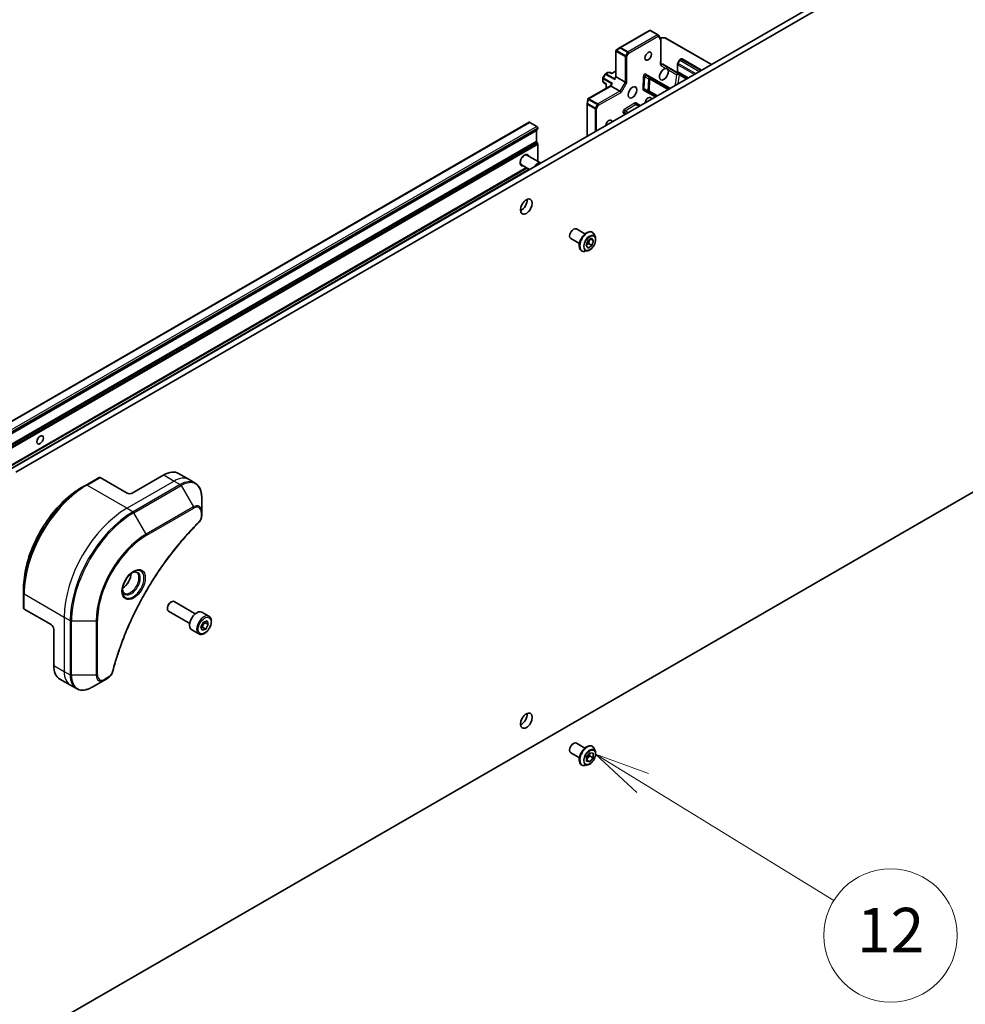
# Model space of a CAD drawing. Units: millimetres. Extents: x 0 to 8662, y 0 to 1686.
# Drawn here: x 1180 to 1351, y 222 to 399 of the extents above; entities that cross this region are included whole.
import ezdxf

# ---------------------------------------------------------------- set-up
doc = ezdxf.new("R2010")
doc.units = ezdxf.units.MM
doc.layers.add('Symbol (TK)', color=100, linetype='Continuous', lineweight=18, true_color=0x00ff3f)
doc.layers.add('Visible (ISO)', color=7, linetype='Continuous', lineweight=35)
doc.layers.add('Visible Narrow (ISO)', color=7, linetype='Continuous', lineweight=25)
doc.styles.add('Note Text (TK2)', font='MS PGothic.ttf')

# ---------------------------------------------------------------- blocks, each defined once
blk = doc.blocks.new('バルーン19')
at = {"layer": 'Symbol (TK)', "color": 100, "true_color": 0x00ff40}
for p, q in [((337.616, 73.443), (335.486, 74.752)), ((337.878, 73.869), (335.486, 74.752)), ((335.486, 74.752), (337.354, 73.017)), ((337.616, 73.443), (346.219, 68.156))]:
    blk.add_line(p, q, dxfattribs=at)
at = {"layer": 'Symbol (TK)'}
blk.add_circle((348.77, 66.589), 3, dxfattribs=at)
at = {"layer": 'Symbol (TK)', "color": 7, "insert": (348.77, 66.571), "char_height": 2, "attachment_point": 5, "style": 'Note Text (TK2)'}
blk.add_mtext('12', dxfattribs=at)

msp = doc.modelspace()

# ---------------------------------------------------------------- linework, layer by layer
at = {"layer": 'Visible (ISO)'}
for p, q in [((1362.5075, 424.4441), (1178.6597, 318.2995)), ((1179.6025, 317.7552), (1363.4503, 423.8998)), ((1293.66, 397.255), (1288.382, 394.2078)), ((1293.86, 397.255), (1295.2035, 396.4794)), ((1295.2767, 396.4062), (1295.6941, 395.6832)), ((1296.5164, 395.906), (1295.5358, 395.9574)), ((1295.7209, 395.5832), (1295.7209, 391.8999)), ((1304.819, 391.1376), (1296.606, 395.8794)), ((1287.637, 393.6327), (1287.637, 388.9339)), ((1288.3634, 394.1956), (1287.6932, 393.7025)), ((1299.1027, 391.9247), (1298.7694, 391.3473)), ((1299.2426, 392.0682), (1299.3335, 392.1207)), ((1303.0277, 390.1034), (1299.5335, 392.1207)), ((1286.847, 389.4708), (1287.637, 389.9269)), ((1296.0818, 391.1555), (1298.8159, 389.5769)), ((1296.1775, 391.0513), (1300.4235, 388.5999)), ((1298.715, 389.8596), (1298.715, 391.1544)), ((1285.28, 388.6139), (1285.28, 388.2049)), ((1285.3068, 388.7139), (1285.6953, 389.3869)), ((1285.7685, 389.4601), (1286.1228, 389.6646)), ((1286.2228, 389.6914), (1286.5285, 389.6914)), ((1286.9056, 389.5046), (1286.6285, 389.6646)), ((1287.637, 388.9397), (1287.4289, 388.5793)), ((1289.2983, 387.9467), (1287.6956, 388.8721)), ((1293.7244, 388.7661), (1293.0645, 389.1472)), ((1297.2179, 386.7492), (1293.7244, 388.7661)), ((1286.6699, 387.2589), (1282.6006, 384.9095)), ((1285.4596, 387.8401), (1285.3068, 388.1049)), ((1285.5328, 387.7669), (1285.8928, 387.5591)), ((1285.9514, 387.5929), (1285.8928, 387.5591)), ((1285.8928, 387.5591), (1285.8928, 386.8102)), ((1286.873, 387.6164), (1286.6649, 387.256)), ((1288.3555, 386.3137), (1286.7528, 387.2391)), ((1292.7836, 386.615), (1293.4436, 386.234)), ((1282.5683, 384.8259), (1282.4763, 383.9989)), ((1293.4436, 386.234), (1294.8846, 385.402)), ((1282.4751, 383.9768), (1282.4751, 378.2374)), ((1291.8202, 383.6328), (1291.2514, 383.9612)), ((1289.199, 382.4519), (1289.4869, 382.2857)), ((1272.0392, 380.717), (1142.8915, 306.1536)), ((1142.8915, 304.0175), (1273.512, 379.4312)), ((1272.1392, 380.7071), (1273.412, 379.9722)), ((1273.5534, 379.5228), (1273.5534, 379.7273)), ((1273.3177, 379.2514), (1273.3177, 377.3455)), ((1273.512, 376.9413), (1273.3592, 377.2061)), ((1273.5534, 376.8019), (1273.5534, 373.7256)), ((1271.2439, 374.8452), (1271.4182, 374.855)), ((1271.2994, 374.8801), (1271.3496, 374.8512)), ((1271.6273, 374.8089), (1274.077, 373.3945)), ((1142.8915, 298.2203), (1271.5871, 372.5227)), ((1270.4017, 373.3252), (1270.4518, 373.2962)), ((1270.4041, 373.3907), (1270.4828, 373.2348)), ((1270.6273, 373.0768), (1272.082, 372.2369)), ((1279.5117, 359.7825), (1281.0664, 358.8849)), ((1280.5117, 361.5145), (1282.0664, 360.6169)), ((1282.5538, 359.3926), (1283.2325, 359.8394)), ((1283.2325, 359.8394), (1283.6131, 359.408)), ((1283.3825, 360.9348), (1283.4017, 360.9237)), ((1283.9289, 359.9656), (1283.7747, 360.4365)), ((1282.2556, 358.5142), (1282.5538, 359.3926)), ((1282.6363, 358.0827), (1282.2556, 358.5142)), ((1282.7022, 358.8834), (1282.2885, 358.611)), ((1283.315, 358.5296), (1282.6363, 358.0827)), ((1282.9674, 359.6649), (1282.7022, 358.8834)), ((1283.315, 358.5296), (1282.7022, 358.8834)), ((1283.6131, 359.408), (1283.0612, 359.7266)), ((1283.6131, 359.408), (1283.315, 358.5296)), ((1281.4492, 357.5861), (1281.4684, 357.5751)), ((1282.5617, 357.5976), (1282.0768, 357.4956)), ((1363.4503, 320.8035), (1189.5568, 220.406)), ((1206.2369, 317.2381), (1200.58, 313.9721)), ((1208.9035, 317.5022), (1210.7892, 316.4136)), ((1194.6184, 316.79), (1192.2614, 315.4292)), ((1199.6372, 313.9721), (1194.7851, 316.7735)), ((1210.7892, 316.4136), (1211.87, 315.7895)), ((1192.2614, 315.4292), (1191.4567, 314.9645)), ((1213.0722, 310.6498), (1213.0722, 313.212)), ((1213.0722, 309.9219), (1213.0722, 310.6498)), ((1181.0167, 295.9528), (1181.0167, 296.882)), ((1181.0167, 295.9528), (1181.0167, 293.2312)), ((1207.4697, 294.314), (1207.6143, 294.3975)), ((1211.9154, 292.2524), (1208.1143, 294.447)), ((1185.9665, 290.2937), (1181.1144, 293.0951)), ((1206.9072, 293.3397), (1206.9072, 293.1727)), ((1210.9154, 290.5203), (1207.1143, 292.7149)), ((1214.3732, 291.7956), (1213.1004, 292.5305)), ((1212.9323, 289.9046), (1213.3871, 290.7516)), ((1213.3871, 290.7516), (1214.0528, 290.9732)), ((1213.6508, 290.7018), (1214.2636, 290.3479)), ((1214.0528, 290.9732), (1214.2636, 290.3479)), ((1186.4379, 289.4772), (1186.4379, 282.9452)), ((1212.5398, 288.6202), (1211.267, 289.3551)), ((1213.1431, 289.2793), (1212.9323, 289.9046)), ((1213.8088, 289.501), (1213.1431, 289.2793)), ((1213.1959, 289.8548), (1213.8088, 289.501)), ((1214.2636, 290.3479), (1213.8088, 289.501)), ((1187.5425, 280.5038), (1189.4281, 279.4151)), ((1193.3423, 279.0387), (1195.5612, 280.3198)), ((1195.5612, 280.3198), (1196.1915, 280.6837)), ((1189.4281, 279.4151), (1190.509, 278.7911)), ((1280.5117, 268.9782), (1282.0664, 268.0806)), ((1283.3825, 268.3985), (1283.4017, 268.3874)), ((1283.9289, 267.4293), (1283.7747, 267.9002)), ((1279.5117, 267.2462), (1281.0664, 266.3486)), ((1282.3344, 265.7078), (1282.3565, 266.5058)), ((1282.9123, 265.6268), (1282.3413, 265.9565)), ((1282.8995, 266.6976), (1282.3434, 266.0331)), ((1282.3565, 266.5058), (1282.9564, 267.2228)), ((1282.9125, 267.1703), (1282.8995, 266.6976)), ((1283.5123, 266.3438), (1282.8995, 266.6976)), ((1283.5123, 266.3438), (1282.9123, 265.6268)), ((1282.9564, 267.2228), (1283.5344, 267.1418)), ((1283.5344, 267.1418), (1283.5123, 266.3438)), ((1281.4492, 265.0499), (1281.4684, 265.0388)), ((1282.5617, 265.0613), (1282.0768, 264.9594)), ((1282.9123, 265.6268), (1282.3344, 265.7078))]:
    msp.add_line(p, q, dxfattribs=at)
for centre, start, end in [((1293.76, 397.0818), 60, 120), ((1295.1035, 396.3062), 30, 60), ((1295.5209, 395.5832), 0, 30), ((1296.506, 395.7062), 60, 86.995508), ((1288.482, 394.0346), 120, 126.345831), ((1299.4335, 391.9475), 60, 120), ((1285.48, 388.6139), 150, 180), ((1285.48, 388.2049), 180, 210), ((1285.8685, 389.2869), 120, 150), ((1286.2228, 389.4914), 90, 120), ((1286.5285, 389.4914), 60, 90), ((1285.6328, 387.9401), 210, 240), ((1282.6751, 383.9768), 173.654169, 180)]:
    msp.add_arc(centre, 0.2, start, end, dxfattribs=at)
for centre, major_axis, ratio, start_param, end_param in [((1287.8264, 393.5522), (-0.3482, -0.0193), 0.20507212, 4.98172544, 5.25645228), ((1287.837, 393.546), (-0.1414, 0.2449), 0.57735027, 1.02547772, 1.57079633), ((1287.8522, 393.5712), (-0.3937, -0.2573), 0.42227484, 4.84291845, 4.95818777), ((1296.2751, 389.362), (0.5667, 0.9815), 0.57735027, 0.30542963, 5.97775568), ((1287.5185, 388.3343), (-0.0698, 0.2604), 0.31783725, 0.47765831, 1.26305647), ((1287.6599, 388.5793), (0.2426, 0.065), 0.51763809, 2.66393434, 2.8338528), ((1287.837, 388.8861), (-0.1993, 0.0534), 0.31783725, 0.08495923, 0.87035739), ((1286.8113, 387.1096), (0.1459, -0.1459), 0.31783725, 2.27123526, 3.05663343), ((1286.9885, 387.4164), (-0.065, 0.2426), 0.51763809, 0.30773985, 0.47765831), ((1287.1299, 387.6613), (0.2604, 0.0698), 0.31783725, 1.87853618, 2.66393434), ((1289.4398, 387.9607), (-0.1993, 0.0534), 0.31783725, 0.87035739, 2.44115372), ((1282.7615, 384.7539), (0.026, 0.4696), 0.42227484, 1.32499763, 1.44026685), ((1282.7757, 384.7796), (-0.2828, 0), 0.57735027, 4.71238898, 5.25770759), ((1282.7651, 384.7858), (-0.1574, 0.3112), 0.20507212, 1.02673303, 1.30145987), ((1288.4141, 386.1842), (0.1459, -0.1459), 0.31783725, 0.70043894, 2.27123526), ((1293.4467, 384.463), (0.4098, 0.7099), 0.57735027, 5.66118096, 8.47598598), ((1286.3756, 380.3805), (0.4098, 0.7099), 0.57735027, 5.66118096, 8.47598598), ((1272.1392, 380.5438), (-0.1, 0.1732), 0.57735027, 5.49778714, 6.28318531), ((1273.4592, 379.1698), (-0.1, 0.1732), 0.57735027, 0, 0.78539816), ((1273.412, 379.8089), (-0.1, 0.1732), 0.57735027, 3.92699082, 5.49778714), ((1273.412, 379.6044), (0.1, -0.1732), 0.57735027, 0, 0.78539816), ((1273.4592, 377.2638), (-0.1, 0.1732), 0.57735027, 0.78539816, 1.57079633), ((1273.412, 376.8836), (-0.1, 0.1732), 0.57735027, 3.92699082, 4.71238898), ((1271.1273, 373.9429), (-0.5, -0.866), 0.57735027, 4.99761547, 6.28318531), ((1271.1964, 373.903), (-0.5667, -0.9815), 0.57735027, 2.65163533, 6.77314263), ((1271.1273, 373.9429), (0.5, 0.866), 0.57735027, 0, 1.28556984), ((1270.9827, 374.0263), (0.4489, 0.7775), 0.57735027, 0.36136712, 0.3956317), ((1270.9827, 374.0263), (-0.4489, -0.7775), 0.57735027, 5.8875536, 5.92181818), ((1273.577, 372.5285), (0.5, 0.866), 0.57735027, 6.27318464, 7.8639823), ((1273.412, 373.8073), (-0.1, 0.1732), 0.57735027, 3.74958258, 3.92699082), ((1270.5836, 366.0918), (0.75, 1.299), 0.57735027, 3.82126647, 5.60351149), ((1280.0117, 360.6485), (0.5, 0.866), 0.57735027, 0, 3.14159265), ((1206.2369, 312.8834), (2.6667, 4.6188), 0.57735027, 0, 0.78539816), ((1194.7851, 316.5013), (-0.1667, 0.2887), 0.57735027, 5.49778714, 6.28318531), ((1200.1086, 314.2443), (0.6667, 0), 0.57735027, 3.92699082, 5.49778714), ((1198.8358, 298.6492), (1.0833, 1.8764), 0.57735027, 3.93687189, 5.48790607), ((1198.8358, 298.6492), (0.5833, 1.0104), 0.57735027, 4.41498985, 5.00978811), ((1207.6143, 293.581), (-0.5, -0.866), 0.57735027, 3.14159265, 6.28318531), ((1207.4697, 293.6644), (-0.3978, -0.6889), 0.57735027, 3.92699082, 5.49778714), ((1181.3501, 293.2312), (-0.3333, 0), 0.57735027, 0, 0.78539816), ((1212.1837, 290.9428), (-0.9167, -1.5877), 0.57735027, 3.14159265, 6.28318531), ((1185.9665, 289.7494), (-0.3333, 0.5774), 0.57735027, 3.92699082, 5.49778714), ((1190.2091, 285.1226), (-2.6667, -4.6188), 0.57735027, 5.49778714, 6.28318531), ((1270.5836, 273.5555), (0.75, 1.299), 0.57735027, 3.82126647, 5.60351149), ((1280.0117, 268.1122), (0.5, 0.866), 0.57735027, 0, 3.14159265)]:
    msp.add_ellipse(centre, major_axis=major_axis, ratio=ratio, start_param=start_param, end_param=end_param, dxfattribs=at)
for centre, major_axis in [((1293.4467, 392.6279), (0.4098, 0.7099)), ((1290.6183, 386.096), (-0.5667, -0.9815)), ((1271.5264, 365.5475), (0.75, 1.299)), ((1183.9866, 323.5523), (0.4098, 0.7099)), ((1271.5264, 273.0112), (0.75, 1.299))]:
    msp.add_ellipse(centre, major_axis=major_axis, ratio=0.57735027, dxfattribs=at)
for points, knots in [([(1287.651, 393.6698), (1287.6493, 393.6679), (1287.6478, 393.666), (1287.6404, 393.6553), (1287.6368, 393.6431), (1287.6372, 393.6232), (1287.6392, 393.613), (1287.6427, 393.6033)], [0.250886766, 0.250886766, 0.250886766, 0.250886766, 0.2528779694, 0.2528779694, 0.2619584182, 0.2619584182, 0.268388032, 0.268388032, 0.268388032, 0.268388032]), ([(1295.7209, 391.8999), (1295.7209, 391.8623), (1295.7221, 391.8223), (1295.7254, 391.7393), (1295.7275, 391.6962), (1295.7309, 391.6084), (1295.7323, 391.5637), (1295.7331, 391.4745), (1295.7327, 391.4301), (1295.7302, 391.3435), (1295.7283, 391.3014), (1295.7264, 391.2607)], [0, 0, 0, 0, 0.023040005, 0.023040005, 0.046080011, 0.046080011, 0.069120016, 0.069120016, 0.092160022, 0.092160022, 0.115200027, 0.115200027, 0.115200027, 0.115200027]), ([(1299.2426, 392.0682), (1299.2298, 392.0609), (1299.218, 392.0529), (1299.1957, 392.0359), (1299.1853, 392.027), (1299.1658, 392.0084), (1299.1566, 391.9987), (1299.1394, 391.9786), (1299.1314, 391.9683), (1299.1163, 391.9469), (1299.1093, 391.9359), (1299.1027, 391.9247)], [4.71238898, 4.71238898, 4.71238898, 4.71238898, 4.869468613, 4.869468613, 5.026548246, 5.026548246, 5.183627878, 5.183627878, 5.340707511, 5.340707511, 5.497787144, 5.497787144, 5.497787144, 5.497787144]), ([(1295.7264, 391.2607), (1295.7258, 391.2469), (1295.7209, 391.2333), (1295.7048, 391.2103), (1295.6952, 391.2008), (1295.6716, 391.1836), (1295.6577, 391.176), (1295.6423, 391.1697)], [0.0244881314, 0.0244881314, 0.0244881314, 0.0244881314, 0.0352497127, 0.0352497127, 0.043804298, 0.043804298, 0.0523478017, 0.0523478017, 0.0523478017, 0.0523478017]), ([(1295.6423, 391.1697), (1295.6639, 391.1785), (1295.6876, 391.186), (1295.7499, 391.2015), (1295.8009, 391.208), (1295.865, 391.2088), (1295.8876, 391.208), (1295.9098, 391.2059)], [0.0838963943, 0.0838963943, 0.0838963943, 0.0838963943, 0.0948543073, 0.0948543073, 0.1144259318, 0.1144259318, 0.1237212871, 0.1237212871, 0.1237212871, 0.1237212871]), ([(1296.0818, 391.1555), (1296.0534, 391.1719), (1296.0129, 391.187), (1295.9555, 391.1999), (1295.9329, 391.2036), (1295.9098, 391.2059)], [0.1514440253, 0.1514440253, 0.1514440253, 0.1514440253, 0.1695183242, 0.1695183242, 0.1791667634, 0.1791667634, 0.1791667634, 0.1791667634]), ([(1296.6452, 390.3964), (1296.7181, 390.3947), (1296.7887, 390.3741), (1296.9008, 390.3094), (1296.948, 390.262), (1296.986, 390.1996)], [0.278912594, 0.278912594, 0.278912594, 0.278912594, 0.329334696, 0.329334696, 0.379756799, 0.379756799, 0.379756799, 0.379756799]), ([(1298.7694, 391.3473), (1298.7629, 391.336), (1298.7569, 391.3244), (1298.7459, 391.3007), (1298.741, 391.2886), (1298.7322, 391.2636), (1298.7284, 391.2509), (1298.7221, 391.2246), (1298.7195, 391.2112), (1298.716, 391.1834), (1298.715, 391.1692), (1298.715, 391.1544)], [5.497787144, 5.497787144, 5.497787144, 5.497787144, 5.654866776, 5.654866776, 5.811946409, 5.811946409, 5.969026042, 5.969026042, 6.126105675, 6.126105675, 6.283185307, 6.283185307, 6.283185307, 6.283185307]), ([(1298.715, 389.8596), (1298.715, 389.8433), (1298.7156, 389.827), (1298.7182, 389.7946), (1298.7202, 389.7784), (1298.7257, 389.7462), (1298.7291, 389.7301), (1298.7378, 389.6983), (1298.7429, 389.6825), (1298.7551, 389.6513), (1298.7621, 389.636), (1298.7702, 389.6209)], [0, 0, 0, 0, 0.088171535, 0.088171535, 0.176343069, 0.176343069, 0.264514604, 0.264514604, 0.352686138, 0.352686138, 0.440857673, 0.440857673, 0.440857673, 0.440857673]), ([(1298.8159, 389.5769), (1298.7985, 389.587), (1298.7826, 389.6013), (1298.7726, 389.6166), (1298.7714, 389.6187), (1298.7703, 389.6209)], [0.3164979395, 0.3164979395, 0.3164979395, 0.3164979395, 0.3275562024, 0.3275562024, 0.3292590513, 0.3292590513, 0.3292590513, 0.3292590513]), ([(1282.5755, 384.8788), (1282.5762, 384.8809), (1282.577, 384.883), (1282.5826, 384.8953), (1282.5906, 384.9036), (1282.6079, 384.9137), (1282.6183, 384.9174), (1282.629, 384.9192)], [0.3810312192, 0.3810312192, 0.3810312192, 0.3810312192, 0.382741903, 0.382741903, 0.3917616542, 0.3917616542, 0.3985536381, 0.3985536381, 0.3985536381, 0.3985536381]), ([(1283.3825, 360.9348), (1283.2793, 360.9944), (1283.1606, 361.0266), (1282.9024, 361.0349), (1282.7622, 361.0089), (1282.4723, 360.9001), (1282.3224, 360.8152), (1282.0309, 360.5956), (1281.8894, 360.4607), (1281.6293, 360.1555), (1281.5108, 359.9852), (1281.3081, 359.6264), (1281.2239, 359.4378), (1281.0982, 359.0606), (1281.0567, 358.872), (1281.0213, 358.5129), (1281.0276, 358.3425), (1281.0891, 358.0378), (1281.1442, 357.9032), (1281.2846, 357.7074), (1281.3611, 357.637), (1281.4492, 357.5861)], [5.95131535, 5.95131535, 5.95131535, 5.95131535, 6.25102593, 6.25102593, 6.56343691, 6.56343691, 6.88792995, 6.88792995, 7.21365789, 7.21365789, 7.53840837, 7.53840837, 7.86276322, 7.86276322, 8.18759732, 8.18759732, 8.51339471, 8.51339471, 8.83730977, 8.83730977, 9.09290801, 9.09290801, 9.09290801, 9.09290801]), ([(1282.5617, 357.5976), (1282.6816, 357.6228), (1282.8029, 357.6727), (1283.0448, 357.8161), (1283.1654, 357.9114), (1283.3903, 358.1354), (1283.4948, 358.264), (1283.678, 358.5411), (1283.7568, 358.6894), (1283.8819, 358.9924), (1283.928, 359.147), (1283.9821, 359.4488), (1283.9899, 359.596), (1283.9685, 359.8145), (1283.9527, 359.8927), (1283.9289, 359.9656)], [3.28728931, 3.28728931, 3.28728931, 3.28728931, 3.60830224, 3.60830224, 3.94273084, 3.94273084, 4.27580829, 4.27580829, 4.60712173, 4.60712173, 4.93885764, 4.93885764, 5.2728356, 5.2728356, 5.47374874, 5.47374874, 5.47374874, 5.47374874]), ([(1283.7747, 360.4365), (1283.7608, 360.4789), (1283.7447, 360.5197), (1283.708, 360.5979), (1283.6874, 360.6351), (1283.6417, 360.7056), (1283.6167, 360.7387), (1283.5622, 360.8003), (1283.5328, 360.8288), (1283.4701, 360.8803), (1283.4367, 360.9035), (1283.4017, 360.9237)], [5.473748742, 5.473748742, 5.473748742, 5.473748742, 5.569262064, 5.569262064, 5.664775386, 5.664775386, 5.760288709, 5.760288709, 5.855802031, 5.855802031, 5.951315354, 5.951315354, 5.951315354, 5.951315354]), ([(1281.4684, 357.5751), (1281.5034, 357.5548), (1281.5401, 357.5375), (1281.6161, 357.509), (1281.6555, 357.4977), (1281.736, 357.4814), (1281.7773, 357.4762), (1281.8611, 357.4719), (1281.9037, 357.4727), (1281.9897, 357.48), (1282.0331, 357.4864), (1282.0768, 357.4956)], [2.8097227, 2.8097227, 2.8097227, 2.8097227, 2.905236023, 2.905236023, 3.000749345, 3.000749345, 3.096262667, 3.096262667, 3.19177599, 3.19177599, 3.287289312, 3.287289312, 3.287289312, 3.287289312]), ([(1213.0722, 313.212), (1213.0722, 313.4409), (1213.0567, 313.6625), (1212.9935, 314.0867), (1212.9459, 314.2892), (1212.8178, 314.6703), (1212.7374, 314.849), (1212.5434, 315.1765), (1212.4298, 315.3254), (1212.1717, 315.5867), (1212.0271, 315.6989), (1211.87, 315.7895)], [0, 0, 0, 0, 0.157079633, 0.157079633, 0.314159265, 0.314159265, 0.471238898, 0.471238898, 0.628318531, 0.628318531, 0.785398163, 0.785398163, 0.785398163, 0.785398163]), ([(1191.4567, 314.9645), (1190.3547, 314.3283), (1189.2589, 313.4945), (1187.1787, 311.5131), (1186.1947, 310.3657), (1184.4304, 307.8669), (1183.6504, 306.5158), (1182.3685, 303.7385), (1181.8668, 302.3126), (1181.191, 299.5204), (1181.0167, 298.1545), (1181.0167, 296.882)], [1.57079633, 1.57079633, 1.57079633, 1.57079633, 1.88495559, 1.88495559, 2.19911486, 2.19911486, 2.51327412, 2.51327412, 2.82743339, 2.82743339, 3.14159265, 3.14159265, 3.14159265, 3.14159265]), ([(1212.5131, 308.62), (1212.1559, 308.2675), (1211.8056, 307.9119), (1211.1071, 307.1818), (1210.761, 306.8096), (1210.0756, 306.0516), (1209.7364, 305.6657), (1209.0656, 304.8811), (1208.734, 304.4824), (1208.079, 303.6729), (1207.7556, 303.262), (1207.1179, 302.4291), (1206.8034, 302.007), (1206.1841, 301.1524), (1205.8792, 300.7198), (1205.2795, 299.8452), (1204.9848, 299.4031), (1204.4061, 298.5102), (1204.1221, 298.0594), (1203.5655, 297.1501), (1203.2928, 296.6916), (1202.7594, 295.7677), (1202.4986, 295.3023), (1201.9895, 294.3656), (1201.7411, 293.8943), (1201.2573, 292.9468), (1201.0218, 292.4705), (1200.5642, 291.514), (1200.3421, 291.0337), (1199.9116, 290.0701), (1199.7033, 289.5867), (1199.3009, 288.618), (1199.1068, 288.1325), (1198.7332, 287.1605), (1198.5537, 286.674), (1198.1236, 285.4574), (1197.8824, 284.7273), (1197.4347, 283.2701), (1197.2295, 282.5474), (1197.0395, 281.8189)], [0, 0, 0, 0, 0.24131062, 0.24131062, 0.48262125, 0.48262125, 0.72393187, 0.72393187, 0.9652425, 0.9652425, 1.20655312, 1.20655312, 1.44786375, 1.44786375, 1.68917437, 1.68917437, 1.930485, 1.930485, 2.17179562, 2.17179562, 2.41310625, 2.41310625, 2.65441687, 2.65441687, 2.8957275, 2.8957275, 3.13703812, 3.13703812, 3.37834875, 3.37834875, 3.61965937, 3.61965937, 3.86097, 3.86097, 4.10228062, 4.10228062, 4.46424656, 4.46424656, 4.82621249, 4.82621249, 4.82621249, 4.82621249]), ([(1213.0722, 309.9219), (1213.0722, 309.8318), (1213.0634, 309.7406), (1213.0304, 309.5572), (1213.0062, 309.4652), (1212.9437, 309.2827), (1212.9054, 309.1923), (1212.8157, 309.0163), (1212.7644, 308.9307), (1212.6488, 308.7679), (1212.5847, 308.6907), (1212.5131, 308.62)], [0, 0, 0, 0, 0.037500483, 0.037500483, 0.075000966, 0.075000966, 0.11250145, 0.11250145, 0.150001933, 0.150001933, 0.187502416, 0.187502416, 0.187502416, 0.187502416]), ([(1200.7467, 299.7796), (1200.5623, 299.6732), (1200.3725, 299.5313), (1200.0031, 299.1867), (1199.8238, 298.9834), (1199.4964, 298.5351), (1199.3487, 298.2898), (1199.1023, 297.7842), (1199.0037, 297.5241), (1198.8656, 297.0193), (1198.8257, 296.7747), (1198.8132, 296.5095), (1198.8123, 296.4689), (1198.8123, 296.4291)], [1.57079633, 1.57079633, 1.57079633, 1.57079633, 1.86959948, 1.86959948, 2.17192665, 2.17192665, 2.47714855, 2.47714855, 2.78265884, 2.78265884, 3.08573562, 3.08573562, 3.14159265, 3.14159265, 3.14159265, 3.14159265]), ([(1200.5711, 299.6687), (1200.5962, 299.6801), (1200.621, 299.6907), (1200.7203, 299.7298), (1200.792, 299.7511), (1200.9261, 299.7782), (1200.9885, 299.7841), (1201.1027, 299.7828), (1201.1544, 299.7757), (1201.2484, 299.7512), (1201.2907, 299.7337), (1201.33, 299.711)], [4.818017476, 4.818017476, 4.818017476, 4.818017476, 4.869468613, 4.869468613, 5.026548246, 5.026548246, 5.183627878, 5.183627878, 5.340707511, 5.340707511, 5.497787144, 5.497787144, 5.497787144, 5.497787144]), ([(1199.1634, 295.9582), (1199.1241, 295.9809), (1199.0878, 296.0089), (1199.0195, 296.078), (1198.9875, 296.1192), (1198.9293, 296.2175), (1198.9032, 296.2745), (1198.8596, 296.4042), (1198.8422, 296.4768), (1198.8265, 296.5824), (1198.8232, 296.6092), (1198.8205, 296.6367)], [2.35619449, 2.35619449, 2.35619449, 2.35619449, 2.513274123, 2.513274123, 2.670353756, 2.670353756, 2.827433388, 2.827433388, 2.984513021, 2.984513021, 3.035964158, 3.035964158, 3.035964158, 3.035964158]), ([(1214.3732, 291.7956), (1214.4721, 291.7385), (1214.5572, 291.6583), (1214.6955, 291.459), (1214.7457, 291.3376), (1214.8102, 291.0568), (1214.819, 290.8942), (1214.791, 290.5497), (1214.7526, 290.3673), (1214.6339, 290.0053), (1214.5539, 289.8257), (1214.3609, 289.4857), (1214.248, 289.3253), (1213.999, 289.0379), (1213.8628, 288.9111), (1213.5772, 288.7039), (1213.4277, 288.6239), (1213.1301, 288.5258), (1212.9814, 288.5061), (1212.7329, 288.535), (1212.6309, 288.5677), (1212.5398, 288.6202)], [3.7184361, 3.7184361, 3.7184361, 3.7184361, 3.98423047, 3.98423047, 4.27385498, 4.27385498, 4.60194989, 4.60194989, 4.94066076, 4.94066076, 5.27679395, 5.27679395, 5.61135335, 5.61135335, 5.9472688, 5.9472688, 6.28592105, 6.28592105, 6.61552069, 6.61552069, 6.86002875, 6.86002875, 6.86002875, 6.86002875]), ([(1197.0395, 281.8189), (1197.0141, 281.7216), (1196.9792, 281.6274), (1196.896, 281.446), (1196.8476, 281.3587), (1196.74, 281.193), (1196.6809, 281.1147), (1196.5541, 280.9693), (1196.4865, 280.9023), (1196.3442, 280.782), (1196.2696, 280.7288), (1196.1915, 280.6837)], [0, 0, 0, 0, 0.037500834, 0.037500834, 0.075001667, 0.075001667, 0.112502501, 0.112502501, 0.150003335, 0.150003335, 0.187504168, 0.187504168, 0.187504168, 0.187504168]), ([(1190.509, 278.7911), (1190.666, 278.7004), (1190.8355, 278.6312), (1191.1908, 278.5383), (1191.3765, 278.5144), (1191.7572, 278.5102), (1191.9521, 278.5298), (1192.3462, 278.6095), (1192.5454, 278.6695), (1192.9443, 278.8269), (1193.1441, 278.9243), (1193.3423, 279.0387)], [3.926990817, 3.926990817, 3.926990817, 3.926990817, 4.08407045, 4.08407045, 4.241150082, 4.241150082, 4.398229715, 4.398229715, 4.555309348, 4.555309348, 4.71238898, 4.71238898, 4.71238898, 4.71238898]), ([(1283.3825, 268.3985), (1283.2793, 268.4581), (1283.1606, 268.4903), (1282.9024, 268.4987), (1282.7622, 268.4726), (1282.4723, 268.3639), (1282.3224, 268.279), (1282.0309, 268.0593), (1281.8894, 267.9245), (1281.6293, 267.6192), (1281.5108, 267.449), (1281.3081, 267.0901), (1281.2239, 266.9015), (1281.0982, 266.5243), (1281.0567, 266.3357), (1281.0213, 265.9766), (1281.0276, 265.8062), (1281.0891, 265.5015), (1281.1442, 265.3669), (1281.2846, 265.1712), (1281.3611, 265.1007), (1281.4492, 265.0499)], [4.48301017, 4.48301017, 4.48301017, 4.48301017, 4.78272074, 4.78272074, 5.09513172, 5.09513172, 5.41962476, 5.41962476, 5.7453527, 5.7453527, 6.07010318, 6.07010318, 6.39445803, 6.39445803, 6.71929213, 6.71929213, 7.04508953, 7.04508953, 7.36900458, 7.36900458, 7.62460282, 7.62460282, 7.62460282, 7.62460282]), ([(1283.7747, 267.9002), (1283.7608, 267.9426), (1283.7447, 267.9835), (1283.708, 268.0616), (1283.6874, 268.0988), (1283.6417, 268.1693), (1283.6167, 268.2024), (1283.5622, 268.264), (1283.5328, 268.2925), (1283.4701, 268.3441), (1283.4367, 268.3672), (1283.4017, 268.3874)], [4.005443553, 4.005443553, 4.005443553, 4.005443553, 4.100956875, 4.100956875, 4.196470198, 4.196470198, 4.29198352, 4.29198352, 4.387496843, 4.387496843, 4.483010165, 4.483010165, 4.483010165, 4.483010165]), ([(1282.5617, 265.0613), (1282.6816, 265.0865), (1282.8029, 265.1364), (1283.0448, 265.2798), (1283.1654, 265.3751), (1283.3903, 265.5991), (1283.4948, 265.7277), (1283.678, 266.0048), (1283.7568, 266.1532), (1283.8819, 266.4562), (1283.928, 266.6107), (1283.9821, 266.9126), (1283.9899, 267.0597), (1283.9685, 267.2782), (1283.9527, 267.3564), (1283.9289, 267.4293)], [1.81898412, 1.81898412, 1.81898412, 1.81898412, 2.13999705, 2.13999705, 2.47442565, 2.47442565, 2.8075031, 2.8075031, 3.13881654, 3.13881654, 3.47055245, 3.47055245, 3.80453041, 3.80453041, 4.00544355, 4.00544355, 4.00544355, 4.00544355]), ([(1281.4684, 265.0388), (1281.5034, 265.0186), (1281.5401, 265.0012), (1281.6161, 264.9727), (1281.6555, 264.9615), (1281.736, 264.9451), (1281.7773, 264.94), (1281.8611, 264.9356), (1281.9037, 264.9364), (1281.9897, 264.9437), (1282.0331, 264.9502), (1282.0768, 264.9594)], [1.341417511, 1.341417511, 1.341417511, 1.341417511, 1.436930834, 1.436930834, 1.532444156, 1.532444156, 1.627957479, 1.627957479, 1.723470801, 1.723470801, 1.818984124, 1.818984124, 1.818984124, 1.818984124])]:
    msp.add_open_spline(points, degree=3, knots=knots, dxfattribs=at)
for points, weights in [([(1213.1959, 289.8548), (1213.3251, 290.335), (1213.6508, 290.7018)], [1, 1.15470053838, 1]), ([(1213.6508, 290.7018), (1213.6166, 290.7637), (1213.5891, 290.8188)], [1, 1.02297361412, 1.03912389135]), ([(1212.9622, 289.8157), (1213.0651, 289.8384), (1213.1959, 289.8548)], [1.06156138501, 1.04240353198, 1])]:
    msp.add_rational_spline(points, weights, degree=2, dxfattribs=at)
at = {"layer": 'Visible Narrow (ISO)'}
for p, q in [((1288.482, 394.1979), (1293.76, 397.2451)), ((1293.76, 397.2451), (1295.1035, 396.4695)), ((1295.1035, 396.4695), (1289.8255, 393.4222)), ((1289.9669, 393.1772), (1295.2449, 396.2245)), ((1295.2449, 396.2245), (1295.6623, 395.5016)), ((1295.5578, 395.9193), (1296.506, 395.8695)), ((1295.6623, 395.5016), (1295.6623, 391.8183)), ((1296.506, 395.8695), (1304.7604, 391.1038)), ((1287.6956, 393.4644), (1289.2983, 392.539)), ((1287.6956, 388.8721), (1287.6956, 393.4644)), ((1287.7299, 393.6159), (1288.3855, 394.0983)), ((1289.3433, 392.6844), (1287.7299, 393.6159)), ((1288.3855, 394.0983), (1289.729, 393.3226)), ((1289.8255, 393.4222), (1288.482, 394.1979)), ((1289.2983, 392.539), (1289.2983, 387.9467)), ((1289.729, 393.3226), (1289.3433, 392.6844)), ((1289.5812, 392.539), (1289.9669, 393.1772)), ((1289.5812, 387.8791), (1289.5812, 392.539)), ((1298.8426, 391.305), (1299.1759, 391.8824)), ((1299.1027, 391.9247), (1299.1759, 391.8824)), ((1299.1759, 391.8824), (1302.6424, 389.881)), ((1299.3426, 392.0583), (1299.4335, 392.1108)), ((1302.8781, 390.0171), (1299.3426, 392.0583)), ((1299.4335, 392.1108), (1302.9691, 390.0696)), ((1295.7751, 390.8987), (1296.6452, 390.3964)), ((1296.986, 390.1996), (1298.5932, 389.2717)), ((1298.7694, 391.3473), (1298.8426, 391.305)), ((1298.7736, 389.7779), (1298.7736, 391.0727)), ((1298.7736, 391.0727), (1301.7401, 389.36)), ((1301.9758, 389.4961), (1298.8426, 391.305)), ((1285.3068, 388.7139), (1285.38, 388.6716)), ((1285.3386, 388.1232), (1285.3068, 388.1049)), ((1285.3386, 388.5323), (1286.8885, 387.6374)), ((1285.3386, 388.1232), (1285.3386, 388.5323)), ((1285.4914, 387.8584), (1285.3386, 388.1232)), ((1285.38, 388.6716), (1285.7685, 389.3446)), ((1287.0299, 387.7191), (1285.38, 388.6716)), ((1285.7685, 389.3446), (1285.6953, 389.3869)), ((1285.7685, 389.3446), (1287.4185, 388.3921)), ((1285.8685, 389.4502), (1286.2228, 389.6547)), ((1287.4185, 388.5554), (1285.8685, 389.4502)), ((1286.2228, 389.6914), (1286.2228, 389.6547)), ((1286.2228, 389.6547), (1286.5285, 389.6547)), ((1286.5285, 389.6547), (1286.5285, 389.6914)), ((1286.5285, 389.6547), (1286.847, 389.4708)), ((1287.4185, 388.3921), (1287.6956, 388.8721)), ((1292.5405, 388.9067), (1292.4596, 386.721)), ((1292.7423, 386.7138), (1292.8232, 388.8995)), ((1292.8232, 388.8995), (1293.4832, 388.5185)), ((1297.4179, 386.8646), (1293.0231, 389.402)), ((1293.4832, 388.5185), (1293.4023, 386.3328)), ((1293.685, 386.3256), (1293.7659, 388.5113)), ((1293.7659, 388.5113), (1297.0179, 386.6337)), ((1300.6188, 388.7126), (1298.7736, 389.7779)), ((1299.0634, 389.2434), (1300.3007, 388.529)), ((1282.7757, 384.9429), (1286.7528, 387.2391)), ((1285.4596, 387.8401), (1285.4914, 387.8584)), ((1285.9514, 387.5929), (1285.4914, 387.8584)), ((1285.9514, 386.844), (1285.9514, 387.5929)), ((1286.7528, 387.2391), (1287.0299, 387.7191)), ((1289.2983, 387.9467), (1288.3555, 386.3137)), ((1289.5812, 387.8791), (1288.5555, 386.1026)), ((1292.5422, 386.5235), (1294.6846, 385.2865)), ((1293.4023, 386.3328), (1292.7423, 386.7138)), ((1282.5717, 384.0285), (1282.6617, 384.8375)), ((1282.6617, 384.8375), (1284.2751, 383.906)), ((1284.3785, 384.0176), (1282.7757, 384.9429)), ((1288.3555, 386.3137), (1284.3785, 384.0176)), ((1284.5199, 383.7726), (1288.5555, 386.1026)), ((1295.0846, 385.5175), (1293.685, 386.3256)), ((1282.5337, 383.8951), (1283.8772, 383.1195)), ((1282.5337, 378.2712), (1282.5337, 383.8951)), ((1283.9152, 383.2528), (1282.5717, 384.0285)), ((1283.8772, 383.1195), (1283.8772, 379.0469)), ((1284.2751, 383.906), (1283.9152, 383.2528)), ((1284.16, 383.1195), (1284.5199, 383.7726)), ((1284.16, 379.2102), (1284.16, 383.1195)), ((1290.9977, 384.1888), (1289.1452, 383.0259)), ((1289.2928, 382.7847), (1291.1453, 383.9476)), ((1291.1453, 383.9476), (1291.7554, 383.5953)), ((1292.0202, 383.7483), (1291.21, 384.2161)), ((1288.9575, 382.3603), (1289.2869, 382.1702)), ((1289.822, 382.4791), (1289.2928, 382.7847)), ((1142.8915, 306.0859), (1272.1392, 380.7071)), ((1273.412, 379.9722), (1142.8915, 304.6162)), ((1142.8915, 304.2896), (1273.5534, 379.7273)), ((1273.5534, 379.5228), (1142.8915, 304.0851)), ((1142.8915, 303.9498), (1273.3177, 379.2514)), ((1273.3177, 377.3455), (1142.8915, 302.0439)), ((1142.8915, 301.8806), (1273.3592, 377.2061)), ((1273.512, 376.9413), (1142.8915, 301.5275)), ((1142.8915, 301.3642), (1273.5534, 376.8019)), ((1271.5285, 372.5565), (1142.8915, 298.288)), ((1142.8915, 298.1527), (1271.6456, 372.4889)), ((1272.0349, 372.2642), (1142.8915, 297.7032)), ((1273.5534, 373.7256), (1273.5285, 373.7112)), ((1206.2369, 317.2381), (1208.1225, 316.1494)), ((1192.4281, 315.4127), (1194.7851, 316.7735)), ((1208.1225, 316.1494), (1199.6372, 311.2505)), ((1209.2034, 315.5254), (1200.7181, 310.6264)), ((1208.1225, 316.1494), (1209.2034, 315.5254)), ((1192.4281, 315.4127), (1199.6372, 311.2505)), ((1200.8848, 310.4505), (1209.37, 315.3494)), ((1209.37, 315.3494), (1211.589, 311.5061)), ((1199.6372, 311.2505), (1200.7181, 310.6264)), ((1203.1037, 306.6071), (1200.8848, 310.4505)), ((1211.589, 311.5061), (1203.1037, 306.6071)), ((1203.1727, 306.3748), (1211.658, 311.2738)), ((1212.9746, 310.5137), (1212.9746, 309.7858)), ((1181.1144, 295.8167), (1188.3235, 291.6545)), ((1181.1144, 293.0951), (1181.1144, 295.8167)), ((1188.3235, 291.6545), (1188.3235, 281.8566)), ((1188.3235, 291.6545), (1189.4044, 291.0305)), ((1189.4044, 291.0305), (1189.4044, 281.2325)), ((1189.6401, 281.1762), (1189.6401, 290.9741)), ((1189.6401, 290.9741), (1194.078, 290.9741)), ((1194.078, 290.9741), (1194.078, 281.1762)), ((1194.3137, 281.2325), (1194.3137, 291.0305)), ((1186.4379, 282.9452), (1188.3235, 281.8566)), ((1188.3235, 281.8566), (1189.4044, 281.2325)), ((1194.078, 281.1762), (1189.6401, 281.1762)), ((1196.2606, 280.8363), (1195.6303, 280.4724))]:
    msp.add_line(p, q, dxfattribs=at)
for centre, major_axis, ratio, start_param, end_param in [((1293.76, 397.0818), (-0.1, 0.1732), 0.57735027, 5.49778714, 6.28318531), ((1293.76, 397.0818), (0.1, 0.1732), 0.57735027, 0, 0.78539816), ((1295.1035, 396.3062), (0.1, 0.1732), 0.57735027, 0, 0.78539816), ((1295.1035, 396.3062), (0.1, -0.1732), 0.57735027, 0.78539816, 2.35619449), ((1295.1035, 396.3062), (0.1732, 0.1), 0.77459667, 5.13292332, 6.28318531), ((1295.5209, 395.5832), (0.1732, 0.1), 0.77459667, 5.13292332, 6.28318531), ((1295.5209, 395.5832), (0.2, 0), 0.57735027, 5.49778714, 6.28318531), ((1296.506, 395.7062), (0.0105, 0.1997), 0.07392213, 0, 0.61742098), ((1296.506, 395.7062), (0.1, 0.1732), 0.57735027, 0, 0.78539816), ((1288.482, 394.0346), (-0.1185, 0.1611), 0.23779501, 0, 0.99747613), ((1288.482, 394.0346), (-0.1, 0.1732), 0.57735027, 5.49778714, 6.28318531), ((1288.482, 394.0346), (0.1, 0.1732), 0.57735027, 0.78539816, 1.53614905), ((1289.4398, 392.6207), (-0.1, -0.1732), 0.57735027, 4.6777417, 5.49778714), ((1289.4398, 392.6207), (0.2, 0), 0.57735027, 3.92699082, 5.49778714), ((1289.4398, 392.6207), (-0.1712, 0.1034), 0.02828372, 3.75735539, 5.32815172), ((1289.8255, 393.2589), (-0.1, -0.1732), 0.57735027, 3.92699082, 4.6777417), ((1289.8255, 393.2589), (0.1712, -0.1034), 0.02828372, 0.61576274, 2.18655907), ((1289.8255, 393.2589), (-0.1, 0.1732), 0.57735027, 3.92699082, 5.49778714), ((1296.2751, 391.7648), (-0.5, -0.866), 0.57735027, 4.97547232, 6.28318531), ((1295.5209, 391.8999), (0.2, 0), 0.57735027, 5.49778714, 6.28318531), ((1299.3426, 391.7862), (0.1667, 0.2887), 0.57735027, 0.78539816, 1.57079633), ((1299.3426, 391.895), (-0.1, 0.1732), 0.57735027, 5.49778714, 6.28318531), ((1299.4335, 391.9475), (-0.1, 0.1732), 0.57735027, 5.49778714, 6.28318531), ((1299.4335, 391.9475), (0.1, 0.1732), 0.57735027, 0, 0.78539816), ((1296.0108, 390.7626), (0.1667, 0.2887), 0.81649658, 0, 1.57079633), ((1296.5108, 391.6287), (-0.3333, -0.5774), 0.57735027, 5.92486573, 6.28318531), ((1298.915, 391.1544), (-0.2, 0), 0.57735027, 0, 0.78539816), ((1299.0093, 391.2088), (0.1667, 0.2887), 0.57735027, 1.57079633, 2.35619449), ((1285.48, 388.6139), (-0.2, 0), 0.57735027, 0, 0.78539816), ((1285.48, 388.2049), (-0.2, 0), 0.57735027, 0, 0.78539816), ((1285.48, 388.6139), (0.1, 0.1732), 0.57735027, 1.57079633, 2.35619449), ((1285.8685, 389.2869), (-0.1, 0.1732), 0.57735027, 5.49778714, 6.28318531), ((1285.8685, 389.2869), (0.1, 0.1732), 0.57735027, 0.78539816, 1.57079633), ((1286.2228, 389.4914), (-0.1, 0.1732), 0.57735027, 5.49778714, 6.28318531), ((1286.5285, 389.4914), (0.1, 0.1732), 0.57735027, 0, 0.78539816), ((1292.8231, 389.0556), (0.2, 0.3464), 0.57735027, 0, 2.31256126), ((1292.6819, 388.8251), (-0.1999, 0.0074), 0.55161709, 3.94787596, 5.51867229), ((1292.9645, 388.974), (0.1, 0.1732), 0.57735027, 0, 2.31256126), ((1293.1645, 389.3204), (-0.1, -0.1732), 0.81649658, 4.71238898, 6.28318531), ((1293.6244, 388.5929), (0.1, 0.1732), 0.57735027, 0, 2.31256126), ((1293.6244, 388.5929), (0.1999, -0.0074), 0.55161709, 3.94787596, 5.51867229), ((1293.6244, 388.5929), (0.1, 0.1732), 0.81649658, 4.71238898, 6.28318531), ((1291.0897, 385.8238), (-5.3333, -9.2376), 0.57735027, 2.05150184, 2.2544923), ((1298.8289, 389.1356), (0.1667, 0.2887), 0.81649658, 0, 1.57079633), ((1298.8289, 389.1356), (0.3322, -0.0279), 0.51575036, 0.83133111, 2.40212743), ((1298.915, 389.8596), (-0.2, 0), 0.57735027, 0, 0.78539816), ((1299.245, 390.0501), (-0.3333, -0.5774), 0.57735027, 5.49778714, 5.92486573), ((1291.3254, 385.6877), (5.5, 9.5263), 0.57735027, 5.23413724, 5.39608495), ((1298.8289, 389.1356), (0.1667, 0.2887), 0.57735027, 5.39608495, 6.28318531), ((1285.6328, 387.9401), (-0.1, -0.1732), 0.57735027, 5.49778714, 6.28318531), ((1292.7422, 386.8699), (-0.2, -0.3464), 0.57735027, 5.45415391, 6.28318531), ((1292.601, 386.6393), (0.1999, -0.0074), 0.55161709, 0.80628331, 2.37707963), ((1292.6836, 386.4418), (0.1, 0.1732), 0.81649658, 0, 1.57079633), ((1292.8836, 386.7882), (-0.1, -0.1732), 0.57735027, 5.45415391, 6.28318531), ((1293.5436, 386.4072), (-0.1, -0.1732), 0.57735027, 5.45415391, 6.28318531), ((1293.5436, 386.4072), (-0.1999, 0.0074), 0.55161709, 0.80628331, 2.37707963), ((1293.5436, 386.4072), (-0.1, -0.1732), 0.81649658, 0, 1.57079633), ((1282.6751, 383.9768), (-0.2, 0), 0.57735027, 0, 0.78539816), ((1282.6751, 383.9768), (-0.1988, 0.0221), 0.23779501, 5.28570918, 6.28318531), ((1282.6751, 383.9768), (-0.1, -0.1732), 0.57735027, 4.74703626, 5.49778714), ((1284.0186, 383.2011), (-0.1, -0.1732), 0.57735027, 4.74703626, 5.49778714), ((1284.0186, 383.2011), (0.2, 0), 0.57735027, 3.92699082, 5.49778714), ((1284.0186, 383.2011), (-0.1752, 0.0965), 0.02828372, 0.95503359, 2.52582992), ((1284.3785, 383.8543), (-0.1, -0.1732), 0.57735027, 3.92699082, 4.74703626), ((1284.3785, 383.8543), (0.1752, -0.0965), 0.02828372, 4.09662624, 5.66742257), ((1284.3785, 383.8543), (-0.1, 0.1732), 0.57735027, 3.92699082, 5.49778714), ((1289.1575, 382.7068), (-0.2, -0.3464), 0.57735027, 3.97062405, 6.28318531), ((1289.2866, 382.9443), (0.1063, -0.1694), 0.55161709, 3.90610567, 5.476902), ((1291.01, 383.8697), (0.2, 0.3464), 0.57735027, 0, 0.82903139), ((1291.1391, 384.1072), (-0.1063, 0.1694), 0.55161709, 0.76451302, 2.33530935), ((1291.1514, 383.788), (0.1, 0.1732), 0.57735027, 0, 0.82903139), ((1291.3514, 384.1344), (-0.1, -0.1732), 0.81649658, 4.71238898, 6.28318531), ((1289.099, 382.2787), (0.1, 0.1732), 0.81649658, 0, 1.57079633), ((1289.299, 382.6251), (-0.1, -0.1732), 0.57735027, 3.97062405, 6.28318531), ((1282.4158, 359.2605), (-0.9667, -1.6743), 0.57735027, 3.14159265, 6.28318531), ((1282.435, 359.2494), (0.9667, 1.6743), 0.57735027, 0, 3.14159265), ((1282.4864, 359.2197), (0.9559, 1.6557), 0.57735027, 5.8056187, 9.90234457), ((1282.8915, 358.9858), (0.7697, 1.3332), 0.57735027, 5.8056187, 9.90234457), ((1208.1225, 311.7948), (2.6667, 4.6188), 0.57735027, 0, 0.78539816), ((1209.2034, 311.1707), (2.6667, 4.6188), 0.57735027, 0, 0.78539816), ((1209.2034, 315.2532), (0.1667, -0.2887), 0.57735027, 1.57079633, 2.35619449), ((1209.37, 311.0745), (2.6179, 4.5343), 0.57735027, 5.49778714, 7.06858347), ((1192.2614, 302.4449), (-7.9512, -13.7719), 0.57735027, 3.92699082, 5.49778714), ((1191.4567, 302.9095), (7.3821, 12.7863), 0.57735027, 0.78539816, 2.35619449), ((1192.4281, 302.3487), (8, 13.8564), 0.57735027, 0.78539816, 2.35619449), ((1192.4281, 315.1405), (-0.1667, 0.2887), 0.57735027, 5.49778714, 6.28318531), ((1211.589, 309.7934), (1.0488, 1.8166), 0.57735027, 5.49778714, 7.06858347), ((1199.6372, 298.1865), (-8, -13.8564), 0.57735027, 3.92699082, 5.49778714), ((1200.7181, 297.5625), (-8, -13.8564), 0.57735027, 3.92699082, 5.49778714), ((1200.8848, 297.4662), (7.9512, 13.7719), 0.57735027, 0.78539816, 2.35619449), ((1200.7181, 310.3542), (0.1667, -0.2887), 0.57735027, 1.57079633, 2.35619449), ((1211.4223, 311.4099), (-0.1667, 0.2887), 0.57735027, 3.92699082, 4.71238898), ((1211.658, 309.7535), (0.931, 1.6125), 0.57735027, 5.49778714, 7.06858347), ((1212.7389, 310.6498), (0.3333, 0), 0.57735027, 5.49778714, 6.28318531), ((1212.279, 308.8573), (0.2341, -0.2373), 0.35119009, 0, 0.66445074), ((1212.7389, 309.9219), (0.3333, 0), 0.57735027, 5.49778714, 6.28318531), ((1203.1037, 296.1851), (-6.3821, -11.0542), 0.57735027, 3.92699082, 5.49778714), ((1202.937, 306.5109), (-0.1667, 0.2887), 0.57735027, 3.92699082, 4.71238898), ((1203.1727, 296.1453), (6.2643, 10.8501), 0.57735027, 0.78539816, 2.35619449), ((1200.7467, 297.546), (1.3679, 2.3692), 0.57735027, 2.35619449, 7.06858347), ((1200.4134, 297.7384), (-1.1321, -1.9609), 0.57735027, 5.59811367, 10.10984959), ((1200.2467, 297.8346), (1.0833, 1.8764), 0.57735027, 3.14159265, 6.28318531), ((1181.3501, 295.9528), (-0.3333, 0), 0.57735027, 0, 0.78539816), ((1189.6401, 291.1666), (0.3333, 0), 0.57735027, 3.92699082, 4.71238898), ((1194.078, 291.1666), (0.3333, 0), 0.57735027, 4.71238898, 5.49778714), ((1213.4565, 290.2079), (0.9167, 1.5877), 0.57735027, 0, 3.14159265), ((1192.0947, 284.0339), (-2.6667, -4.6188), 0.57735027, 5.49778714, 6.28318531), ((1196.7169, 281.903), (0.3225, -0.0841), 0.35119009, 5.61873456, 6.28318531), ((1189.6401, 281.3686), (0.3333, 0), 0.57735027, 3.92699082, 4.71238898), ((1193.1756, 283.4099), (-2.6667, -4.6188), 0.57735027, 5.49778714, 6.28318531), ((1193.3423, 283.3136), (-2.6179, -4.5343), 0.57735027, 5.49778714, 7.06858347), ((1194.078, 281.3686), (-0.3333, 0), 0.57735027, 1.57079633, 2.35619449), ((1195.5612, 282.0325), (-1.0488, -1.8166), 0.57735027, 5.49778714, 7.06858347), ((1195.6303, 281.9927), (-0.931, -1.6125), 0.57735027, 5.49778714, 7.06858347), ((1195.3946, 280.6085), (0.1667, -0.2887), 0.57735027, 0, 0.78539816), ((1196.0249, 280.9724), (0.1667, -0.2887), 0.57735027, 0, 0.78539816), ((1282.4158, 266.7242), (-0.9667, -1.6743), 0.57735027, 3.14159265, 6.28318531), ((1282.435, 266.7131), (0.9667, 1.6743), 0.57735027, 0, 3.14159265), ((1282.4864, 266.6834), (0.9559, 1.6557), 0.57735027, 5.8056187, 9.90234457), ((1282.8915, 266.4496), (0.7697, 1.3332), 0.57735027, 5.8056187, 9.90234457)]:
    msp.add_ellipse(centre, major_axis=major_axis, ratio=ratio, start_param=start_param, end_param=end_param, dxfattribs=at)
for centre, major_axis in [((1282.9344, 358.9611), (0.7138, 1.2364)), ((1200.8157, 297.5061), (-1.4857, -2.5733)), ((1213.5979, 290.1263), (0.8167, 1.4145)), ((1282.9344, 266.4248), (-0.7138, -1.2364))]:
    msp.add_ellipse(centre, major_axis=major_axis, ratio=0.57735027, dxfattribs=at)
for points, knots in [([(1295.6623, 391.8183), (1295.6377, 391.6455), (1295.6299, 391.4395), (1295.638, 391.2326), (1295.6399, 391.2005), (1295.6423, 391.1697)], [0, 0, 0, 0, 0.096428571, 0.096428571, 0.114793845, 0.114793845, 0.114793845, 0.114793845]), ([(1212.5147, 308.7212), (1212.4637, 308.6709), (1212.4128, 308.6204), (1212.2997, 308.508), (1212.2376, 308.4459), (1212.0854, 308.293), (1211.9954, 308.2019), (1211.7888, 307.9913), (1211.6724, 307.8714), (1211.4054, 307.5939), (1211.2551, 307.4358), (1210.9107, 307.0691), (1210.7171, 306.8596), (1210.2742, 306.3728), (1210.0257, 306.0941), (1209.4805, 305.4701), (1209.1847, 305.1232), (1208.5008, 304.3013), (1208.115, 303.8226), (1207.2418, 302.7033), (1206.7584, 302.0571), (1205.6727, 300.5435), (1205.0782, 299.6677), (1203.897, 297.8278), (1203.3129, 296.8615), (1201.9686, 294.495), (1201.235, 293.0802), (1199.6852, 289.7871), (1198.9103, 287.897), (1197.9949, 285.2832), (1197.7581, 284.5602), (1197.3888, 283.348), (1197.2472, 282.858), (1197.0753, 282.2294), (1197.0377, 282.0896), (1196.9846, 281.889), (1196.9686, 281.828), (1196.9526, 281.7669)], [0, 0, 0, 0, 0.0344265, 0.0344265, 0.07650467, 0.07650467, 0.1377084, 0.1377084, 0.21727325, 0.21727325, 0.32070756, 0.32070756, 0.45517217, 0.45517217, 0.62997615, 0.62997615, 0.8417425, 0.8417425, 1.12477817, 1.12477817, 1.49272454, 1.49272454, 1.97105483, 1.97105483, 2.47873595, 2.47873595, 3.19579554, 3.19579554, 4.127973, 4.127973, 4.4843018, 4.4843018, 4.72660511, 4.72660511, 4.79590965, 4.79590965, 4.82621249, 4.82621249, 4.82621249, 4.82621249]), ([(1212.9746, 309.7858), (1212.9746, 309.7315), (1212.9703, 309.6747), (1212.9482, 309.523), (1212.9237, 309.4258), (1212.8445, 309.2023), (1212.7827, 309.0761), (1212.6501, 308.8724), (1212.5849, 308.7905), (1212.5147, 308.7212)], [0, 0, 0, 0, 0.029936483, 0.029936483, 0.077834855, 0.077834855, 0.14010274, 0.14010274, 0.187502416, 0.187502416, 0.187502416, 0.187502416]), ([(1196.9526, 281.7669), (1196.9385, 281.7129), (1196.9201, 281.6581), (1196.8629, 281.517), (1196.8188, 281.4314), (1196.703, 281.2451), (1196.6269, 281.1476), (1196.4549, 280.9698), (1196.3577, 280.8924), (1196.2606, 280.8363)], [0, 0, 0, 0, 0.026852665, 0.026852665, 0.069816928, 0.069816928, 0.125670471, 0.125670471, 0.187504168, 0.187504168, 0.187504168, 0.187504168])]:
    msp.add_open_spline(points, degree=3, knots=knots, dxfattribs=at)

# ---------------------------------------------------------------- block references
at = {"layer": 'Symbol (TK)', "xscale": 4, "yscale": 4, "zscale": 4}
msp.add_blockref('バルーン19', (-58, -32), dxfattribs=at)

doc.saveas('drawing.dxf')
